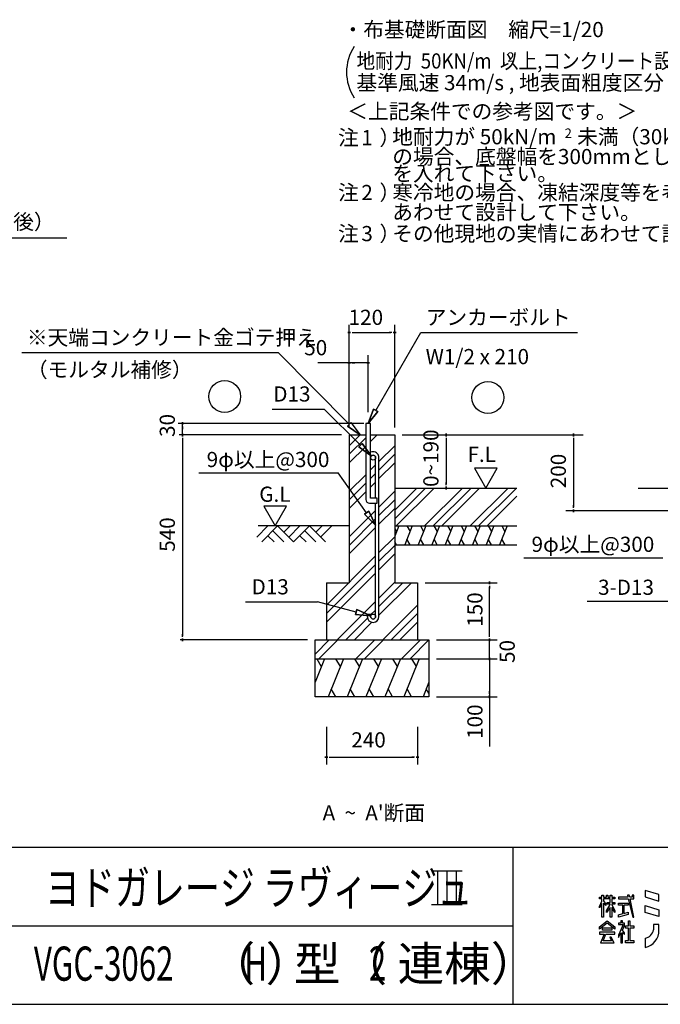
# Model space of a CAD drawing. Extents: x 868 to 32764, y 310 to 22484.
# Drawn here: x 21666 to 28418, y 828 to 11209 of the extents above; entities that cross this region are included whole.
import ezdxf
from ezdxf.enums import TextEntityAlignment as Align

# ---------------------------------------------------------------- set-up
doc = ezdxf.new("R2010")
doc.units = 0
doc.header["$LTSCALE"] = 80
for name, color, linetype in [('0-6', 7, 'CONTINUOUS'), ('0-F', 7, 'CONTINUOUS'), ('2-0', 7, 'CONTINUOUS'), ('2-1', 7, 'CONTINUOUS'), ('3-0', 7, 'CONTINUOUS'), ('NAME', 20, 'CONTINUOUS'), ('WAKUSEN-01', 50, 'CONTINUOUS'), ('WAKUSEN-02', 130, 'CONTINUOUS'), ('YODOROGO', 130, 'CONTINUOUS')]:
    doc.layers.add(name, color=color, linetype=linetype)
doc.styles.add('00', font='ROMANS', dxfattribs={"width": 0.666667, "bigfont": 'BIGFONT'})
doc.styles.add('01', font='ROMANS', dxfattribs={"height": 3, "bigfont": 'BIGFONT'})
doc.styles.get("Standard").update_dxf_attribs({"font": 'txt', "bigfont": 'BIGFONT'})

msp = doc.modelspace()

# ---------------------------------------------------------------- linework, layer by layer
at = {"layer": '0-6', "color": 6, "linetype": 'CONTINUOUS'}
msp.add_line((21690, 7699), (24390, 7699), dxfattribs=at)
at = {"layer": '0-F', "color": 6, "linetype": 'CONTINUOUS'}
for p, q in [((25139, 6944), (24390, 7699)), ((25120, 6925), (25158, 6963)), ((25158, 6963), (25120, 6925)), ((25158, 6963), (25253, 6831)), ((25120, 6925), (25253, 6831)), ((25253, 6831), (25120, 6925))]:
    msp.add_line(p, q, dxfattribs=at)
at = {"layer": '2-0', "color": 4, "linetype": 'CONTINUOUS'}
for p, q in [((25154, 7911), (25124, 7911)), ((25124, 7911), (25154, 7911)), ((25139, 6911), (25139, 7991)), ((25169, 7911), (25199, 7911)), ((25179, 7911), (25579, 7911)), ((25589, 7911), (25559, 7911)), ((25604, 7911), (25634, 7911)), ((25634, 7911), (25604, 7911)), ((25619, 6911), (25619, 7991)), ((25139, 7591), (24807, 7591)), ((25154, 7591), (25124, 7591)), ((25124, 7591), (25154, 7591)), ((25139, 6911), (25139, 7671)), ((25339, 7591), (25139, 7591)), ((25169, 7591), (25199, 7591)), ((25309, 7591), (25279, 7591)), ((25324, 7591), (25354, 7591)), ((25354, 7591), (25324, 7591)), ((25339, 7071), (25339, 7671)), ((23382, 6936), (23382, 6966)), ((23382, 6966), (23382, 6936)), ((25293, 6951), (23337, 6951)), ((23382, 6831), (23382, 6951)), ((23382, 6921), (23382, 6891)), ((25059, 6831), (23348, 6831)), ((23382, 6816), (23382, 6846)), ((23382, 6846), (23382, 6816)), ((23382, 6801), (23382, 6771)), ((23382, 6791), (23382, 4711)), ((25059, 6831), (24005, 6831)), ((25699, 6831), (27604, 6831)), ((26160, 6816), (26160, 6846)), ((26160, 6846), (26160, 6816)), ((26160, 6801), (26160, 6771)), ((26160, 6791), (26160, 6311)), ((27503, 6816), (27503, 6846)), ((27503, 6846), (27503, 6816)), ((27503, 6801), (27503, 6771)), ((27503, 6791), (27503, 6071)), ((26699, 6479), (26459, 6479)), ((26459, 6479), (26579, 6271)), ((26579, 6271), (26699, 6479)), ((26160, 6301), (26160, 6331)), ((26160, 6286), (26160, 6256)), ((26160, 6256), (26160, 6286)), ((24479, 6079), (24239, 6079)), ((24239, 6079), (24359, 5871)), ((24359, 5871), (24479, 6079)), ((28317, 6031), (27423, 6031)), ((28605, 6031), (27423, 6031)), ((27503, 6061), (27503, 6091)), ((27503, 6046), (27503, 6016)), ((27503, 6016), (27503, 6046)), ((25939, 5271), (26699, 5271)), ((26619, 5256), (26619, 5286)), ((26619, 5286), (26619, 5256)), ((26619, 5241), (26619, 5211)), ((26619, 4711), (26619, 5231)), ((23382, 4701), (23382, 4731)), ((23382, 4686), (23382, 4656)), ((23382, 4656), (23382, 4686)), ((26619, 4711), (26619, 4751)), ((26619, 4701), (26619, 4731)), ((26619, 4701), (26619, 4731)), ((26619, 4686), (26619, 4656)), ((26619, 4656), (26619, 4686)), ((26619, 4686), (26619, 4656)), ((26619, 4656), (26619, 4686)), ((24699, 4671), (23359, 4671)), ((26059, 4671), (26699, 4671)), ((26059, 4671), (26699, 4671)), ((26619, 4471), (26619, 4671)), ((26059, 4471), (26699, 4471)), ((26059, 4471), (26699, 4471)), ((26619, 4511), (26619, 4551)), ((26619, 4501), (26619, 4531)), ((26619, 4456), (26619, 4486)), ((26619, 4486), (26619, 4456)), ((26619, 4486), (26619, 4456)), ((26619, 4456), (26619, 4486)), ((26619, 4471), (26619, 3545)), ((26619, 4441), (26619, 4411)), ((26619, 4431), (26619, 4391)), ((26059, 4071), (26699, 4071)), ((26619, 4101), (26619, 4131)), ((26619, 4086), (26619, 4056)), ((26619, 4056), (26619, 4086)), ((24899, 3755), (24899, 3355)), ((25859, 3755), (25859, 3355)), ((24914, 3435), (24884, 3435)), ((24884, 3435), (24914, 3435)), ((24929, 3435), (24959, 3435)), ((24939, 3435), (25819, 3435)), ((25829, 3435), (25799, 3435)), ((25844, 3435), (25874, 3435)), ((25874, 3435), (25844, 3435))]:
    msp.add_line(p, q, dxfattribs=at)
at = {"layer": '2-0', "color": 6, "linetype": 'CONTINUOUS'}
for p, q in [((25419, 7090), (25893, 7911)), ((25893, 7911), (27544, 7911)), ((24328, 7103), (24876, 7103)), ((25259, 6723), (24876, 7103)), ((25396, 7103), (25339, 6951)), ((25339, 6951), (25396, 7103)), ((25396, 7103), (25339, 6951)), ((25339, 6951), (25442, 7077)), ((25442, 7077), (25339, 6951)), ((25442, 7077), (25339, 6951)), ((25396, 7103), (25442, 7077)), ((25442, 7077), (25396, 7103)), ((25139, 6717), (25253, 6831)), ((25139, 6627), (25313, 6801)), ((25365, 6762), (25434, 6831)), ((25139, 6536), (25313, 6710)), ((25240, 6704), (25277, 6742)), ((25277, 6742), (25240, 6704)), ((25240, 6704), (25372, 6611)), ((25372, 6611), (25240, 6704)), ((25240, 6704), (25372, 6611)), ((25372, 6611), (25277, 6742)), ((25277, 6742), (25372, 6611)), ((25277, 6742), (25372, 6611)), ((25453, 6551), (25619, 6717)), ((25453, 6461), (25619, 6627)), ((25365, 6463), (25417, 6515)), ((25453, 6370), (25619, 6536)), ((23556, 6432), (25022, 6432)), ((25323, 6011), (25022, 6432)), ((25139, 6237), (25313, 6411)), ((25365, 6373), (25417, 6425)), ((25365, 6282), (25417, 6334)), ((25139, 6147), (25313, 6321)), ((25139, 6056), (25313, 6230)), ((25453, 6071), (25619, 6237)), ((25619, 5947), (25943, 6271)), ((25619, 6037), (25853, 6271)), ((25634, 5871), (26034, 6271)), ((25933, 5871), (26333, 6271)), ((26023, 5871), (26423, 6271)), ((26114, 5871), (26514, 6271)), ((26413, 5871), (26813, 6271)), ((26503, 5871), (26903, 6271)), ((25453, 5981), (25619, 6147)), ((26594, 5871), (26907, 6185)), ((25139, 5757), (25417, 6035)), ((25345, 6027), (25302, 5996)), ((25302, 5996), (25345, 6027)), ((25345, 6027), (25417, 5881)), ((25417, 5881), (25345, 6027)), ((25345, 6027), (25417, 5881)), ((25453, 5890), (25619, 6056)), ((25139, 5667), (25417, 5945)), ((25417, 5881), (25302, 5996)), ((25302, 5996), (25417, 5881)), ((25302, 5996), (25417, 5881)), ((24166, 5754), (24283, 5871)), ((25139, 5871), (24178, 5871)), ((24217, 5703), (24385, 5871)), ((24334, 5820), (24451, 5703)), ((24385, 5871), (24553, 5703)), ((24451, 5805), (24518, 5871)), ((24502, 5754), (24619, 5871)), ((24553, 5703), (24721, 5871)), ((24670, 5820), (24787, 5703)), ((24721, 5871), (24889, 5703)), ((24787, 5805), (24854, 5871)), ((24838, 5754), (24955, 5871)), ((25139, 5576), (25417, 5854)), ((24283, 5769), (24350, 5703)), ((24619, 5769), (24686, 5703)), ((25453, 5591), (25619, 5757)), ((25453, 5501), (25619, 5667)), ((24899, 5037), (25417, 5555)), ((25453, 5410), (25619, 5576)), ((26980, 5537), (28446, 5537)), ((24899, 4947), (25417, 5465)), ((24899, 4856), (25417, 5374)), ((25453, 5111), (25619, 5277)), ((25453, 5021), (25703, 5271)), ((25453, 4930), (25794, 5271)), ((24045, 5071), (24804, 5071)), ((25211, 4964), (24804, 5071)), ((25013, 4671), (25417, 5075)), ((25204, 4938), (25218, 4990)), ((25218, 4990), (25204, 4938)), ((25366, 4923), (25218, 4990)), ((25218, 4990), (25366, 4923)), ((25218, 4990), (25366, 4923)), ((25365, 4933), (25417, 4985)), ((25493, 4671), (25859, 5037)), ((28561, 5076), (27646, 5076)), ((25103, 4671), (25331, 4899)), ((25204, 4938), (25366, 4923)), ((25366, 4923), (25204, 4938)), ((25204, 4938), (25366, 4923)), ((25583, 4671), (25859, 4947)), ((25194, 4671), (25378, 4856)), ((25674, 4671), (25859, 4856)), ((24779, 4520), (24929, 4671)), ((24820, 4471), (25020, 4671)), ((25209, 4471), (25409, 4671)), ((25300, 4471), (25500, 4671)), ((25689, 4471), (25889, 4671)), ((25780, 4471), (25979, 4670))]:
    msp.add_line(p, q, dxfattribs=at)
at = {"layer": '2-0', "color": 3, "linetype": 'CONTINUOUS'}
for p, q in [((25313, 6951), (25313, 6151)), ((25365, 6951), (25313, 6951)), ((25365, 6163), (25365, 6951)), ((25139, 6831), (25139, 5271)), ((25139, 6831), (25313, 6831)), ((25365, 6831), (25619, 6831)), ((25619, 6831), (25619, 5271)), ((25417, 6163), (25417, 6592)), ((25453, 4916), (25453, 6592)), ((25619, 6271), (26907, 6271)), ((28184, 6271), (30261, 6271)), ((25433, 6163), (25365, 6163)), ((25433, 6111), (25433, 6163)), ((25353, 6111), (25433, 6111)), ((25417, 4916), (25417, 6111)), ((25619, 6071), (25619, 5471)), ((25619, 5871), (26907, 5871)), ((25619, 5671), (26907, 5671)), ((24899, 5271), (25139, 5271)), ((24899, 5271), (24899, 4671)), ((25619, 5271), (25859, 5271)), ((25859, 5271), (25859, 4671)), ((25329, 4942), (25365, 4942)), ((25329, 4942), (25329, 4916)), ((25365, 4942), (25365, 4916)), ((24779, 4671), (25979, 4671)), ((24779, 4071), (24779, 4671)), ((25979, 4671), (25979, 4071)), ((24779, 4471), (25979, 4471)), ((25979, 4071), (24779, 4071))]:
    msp.add_line(p, q, dxfattribs=at)
at = {"layer": '2-0', "color": 2, "linetype": 'CONTINUOUS'}
for p, q in [((25661, 5871), (25619, 5765)), ((25619, 5845), (25638, 5812)), ((25804, 5871), (25724, 5671)), ((25746, 5871), (25780, 5812)), ((25947, 5871), (25866, 5671)), ((25889, 5871), (25923, 5812)), ((26090, 5871), (26009, 5671)), ((26032, 5871), (26066, 5812)), ((26233, 5871), (26152, 5671)), ((26175, 5871), (26209, 5812)), ((26376, 5871), (26295, 5671)), ((26318, 5871), (26352, 5812)), ((26519, 5871), (26438, 5671)), ((26461, 5871), (26495, 5812)), ((26662, 5871), (26581, 5671)), ((26603, 5871), (26638, 5812)), ((26804, 5871), (26724, 5671)), ((26746, 5871), (26780, 5812)), ((25782, 5671), (25747, 5731)), ((25925, 5671), (25890, 5731)), ((26067, 5671), (26033, 5731)), ((26210, 5671), (26176, 5731)), ((26353, 5671), (26319, 5731)), ((26496, 5671), (26462, 5731)), ((26639, 5671), (26605, 5731)), ((26782, 5671), (26747, 5731)), ((25639, 5671), (25619, 5706)), ((24879, 4471), (24779, 4224)), ((24797, 4471), (24845, 4388)), ((25078, 4471), (24916, 4071)), ((24996, 4471), (25044, 4388)), ((25278, 4471), (25116, 4071)), ((25196, 4471), (25244, 4388)), ((25478, 4471), (25316, 4071)), ((25396, 4471), (25444, 4388)), ((25678, 4471), (25516, 4071)), ((25596, 4471), (25644, 4388)), ((25878, 4471), (25716, 4071)), ((25796, 4471), (25844, 4388)), ((24997, 4071), (24950, 4154)), ((25197, 4071), (25150, 4154)), ((25397, 4071), (25350, 4154)), ((25597, 4071), (25550, 4154)), ((25797, 4071), (25749, 4154)), ((25979, 4224), (25917, 4071)), ((25979, 4106), (25951, 4154))]:
    msp.add_line(p, q, dxfattribs=at)
at = {"layer": '2-0', "color": 6, "linetype": 'CONTINUOUS'}
for centre in [(23827, 7236), (26601, 7226)]:
    msp.add_circle(centre, 168, dxfattribs=at)
at = {"layer": '2-0', "color": 3, "linetype": 'CONTINUOUS'}
for centre in [(25391, 6592), (25391, 4916)]:
    msp.add_circle(centre, 26, dxfattribs=at)
for centre, radius, start, end in [((25391, 6592), 62, 90, 114.7939), ((25391, 6592), 62, 359.9588, 90), ((25391, 6592), 26, 90, 180), ((25391, 6592), 26, 0.1147, 90), ((25353, 6151), 40, 180, 270), ((25391, 4916), 62, 180, 270), ((25391, 4916), 26, 180, 270), ((25391, 4916), 26, 270, 0), ((25391, 4916), 62, 270, 0)]:
    msp.add_arc(centre, radius, start, end, dxfattribs=at)
at = {"layer": '2-1', "color": 6, "linetype": 'CONTINUOUS'}
msp.add_line((21106, 8910), (22162, 8910), dxfattribs=at)
at = {"layer": '3-0', "color": 4, "linetype": 'CONTINUOUS'}
msp.add_arc((25611, 10657), 500, 147.1785, 212.8215, dxfattribs=at)
at = {"layer": 'NAME', "linetype": 'CONTINUOUS'}
for p, q in [((26008, 2236), (26328, 2236)), ((26068, 2236), (26068, 1876)), ((26168, 2236), (26168, 1876)), ((26268, 2236), (26268, 1876)), ((26328, 1876), (26008, 1876))]:
    msp.add_line(p, q, dxfattribs=at)
at = {"layer": 'WAKUSEN-01'}
for p, q in [((20560, 2484), (32764, 2484)), ((868, 828), (32764, 828))]:
    msp.add_line(p, q, dxfattribs=at)
at = {"layer": 'WAKUSEN-02'}
for p, q in [((26868, 828), (26868, 2484)), ((20560, 1656), (26868, 1656))]:
    msp.add_line(p, q, dxfattribs=at)
at = {"layer": 'YODOROGO'}
for p, q in [((27802, 1980), (27818, 1980)), ((27802, 1956), (27802, 1980)), ((27818, 1980), (27818, 1956)), ((27850, 1980), (27866, 1980)), ((27850, 1956), (27850, 1980)), ((27866, 1980), (27866, 1956)), ((27890, 1980), (27906, 1980)), ((27890, 1956), (27890, 1980)), ((27906, 1980), (27906, 1956)), ((28071, 1980), (28077, 1956)), ((28091, 1980), (28071, 1980)), ((28096, 1956), (28091, 1980)), ((28122, 1980), (28122, 1956)), ((28138, 1980), (28122, 1980)), ((28138, 1956), (28138, 1980)), ((28402, 1985), (28258, 2028)), ((28258, 2028), (28258, 1960)), ((28402, 1917), (28402, 1985)), ((27778, 1956), (27802, 1956)), ((27778, 1940), (27778, 1956)), ((27802, 1940), (27778, 1940)), ((27778, 1860), (27802, 1915)), ((27802, 1891), (27778, 1844)), ((27802, 1915), (27802, 1940)), ((27802, 1748), (27802, 1891)), ((27818, 1956), (27850, 1956)), ((27818, 1940), (27818, 1918)), ((27890, 1940), (27818, 1940)), ((27818, 1918), (27842, 1884)), ((27818, 1894), (27818, 1748)), ((27842, 1868), (27818, 1894)), ((27842, 1884), (27842, 1868)), ((27850, 1813), (27890, 1880)), ((27858, 1901), (27890, 1901)), ((27858, 1885), (27858, 1901)), ((27890, 1885), (27858, 1885)), ((27866, 1956), (27890, 1956)), ((27890, 1901), (27890, 1940)), ((27890, 1880), (27890, 1885)), ((27906, 1956), (27938, 1956)), ((27906, 1940), (27906, 1901)), ((27938, 1940), (27906, 1940)), ((27906, 1901), (27938, 1901)), ((27906, 1885), (27906, 1881)), ((27938, 1885), (27906, 1885)), ((27906, 1881), (27938, 1813)), ((27938, 1956), (27938, 1940)), ((27938, 1901), (27938, 1885)), ((27978, 1956), (27978, 1940)), ((28077, 1956), (27978, 1956)), ((27978, 1940), (28080, 1940)), ((27978, 1893), (28078, 1893)), ((27978, 1873), (27978, 1893)), ((28022, 1873), (27978, 1873)), ((28022, 1785), (28022, 1873)), ((28034, 1873), (28034, 1787)), ((28078, 1873), (28034, 1873)), ((28078, 1893), (28078, 1873)), ((28080, 1940), (28130, 1748)), ((28122, 1956), (28096, 1956)), ((28099, 1940), (28138, 1940)), ((28138, 1748), (28099, 1940)), ((28138, 1940), (28138, 1956)), ((28258, 1960), (28402, 1917)), ((27778, 1844), (27778, 1860)), ((27890, 1848), (27850, 1797)), ((27850, 1797), (27850, 1813)), ((27890, 1748), (27890, 1848)), ((27906, 1849), (27906, 1748)), ((27938, 1797), (27906, 1849)), ((27938, 1813), (27938, 1797)), ((27978, 1772), (28022, 1785)), ((28078, 1776), (27978, 1748)), ((27978, 1748), (27978, 1772)), ((28034, 1787), (28078, 1799)), ((28078, 1799), (28078, 1776)), ((28258, 1868), (28402, 1825)), ((28258, 1796), (28258, 1868)), ((28402, 1753), (28258, 1796)), ((28402, 1825), (28402, 1753)), ((27778, 1644), (27858, 1708)), ((27858, 1684), (27778, 1620)), ((27818, 1748), (27802, 1748)), ((27858, 1708), (27938, 1644)), ((27938, 1620), (27858, 1684)), ((27906, 1748), (27890, 1748)), ((27978, 1684), (27978, 1668)), ((28002, 1684), (27978, 1684)), ((28026, 1668), (27978, 1557)), ((27978, 1668), (28026, 1668)), ((28002, 1708), (28002, 1684)), ((28018, 1708), (28002, 1708)), ((28018, 1684), (28018, 1708)), ((28041, 1684), (28018, 1684)), ((28041, 1660), (28041, 1684)), ((28082, 1656), (28082, 1708)), ((28082, 1708), (28098, 1708)), ((28098, 1708), (28098, 1656)), ((28130, 1748), (28138, 1748)), ((28402, 1668), (28346, 1668)), ((28346, 1668), (28346, 1612)), ((28402, 1612), (28402, 1668)), ((27778, 1620), (27778, 1644)), ((27778, 1589), (27778, 1569)), ((27938, 1589), (27778, 1589)), ((27778, 1569), (27825, 1569)), ((27825, 1569), (27786, 1476)), ((27810, 1609), (27810, 1633)), ((27810, 1633), (27906, 1633)), ((27906, 1609), (27810, 1609)), ((27816, 1496), (27845, 1569)), ((27845, 1569), (27938, 1569)), ((27906, 1633), (27906, 1609)), ((27938, 1644), (27938, 1620)), ((27938, 1569), (27938, 1589)), ((27978, 1533), (28002, 1580)), ((28002, 1580), (28002, 1476)), ((28018, 1585), (28042, 1563)), ((28018, 1476), (28018, 1585)), ((28020, 1611), (28041, 1660)), ((28042, 1583), (28020, 1611)), ((28042, 1563), (28042, 1583)), ((28050, 1656), (28082, 1656)), ((28050, 1632), (28050, 1656)), ((28082, 1632), (28050, 1632)), ((28082, 1500), (28082, 1632)), ((28098, 1656), (28138, 1656)), ((28098, 1632), (28098, 1500)), ((28138, 1632), (28098, 1632)), ((28138, 1656), (28138, 1632)), ((27786, 1476), (27930, 1476)), ((27902, 1496), (27816, 1496)), ((27885, 1536), (27902, 1496)), ((27901, 1536), (27885, 1536)), ((27930, 1476), (27901, 1536)), ((27978, 1557), (27978, 1533)), ((28002, 1476), (28018, 1476)), ((28050, 1500), (28082, 1500)), ((28050, 1476), (28050, 1500)), ((28138, 1476), (28050, 1476)), ((28098, 1500), (28138, 1500)), ((28138, 1500), (28138, 1476)), ((28258, 1524), (28258, 1428))]:
    msp.add_line(p, q, dxfattribs=at)
for centre, radius, start, end in [((28226, 1601), 176, 280.3644, 3.5415), ((28236, 1634), 112, 281.2491, 348.7509)]:
    msp.add_arc(centre, radius, start, end, dxfattribs=at)

# ---------------------------------------------------------------- texts
at = {"layer": '0-6', "color": 7, "linetype": 'CONTINUOUS'}
for s, p in [('※天端コンクリート金ゴテ押え', (21742, 7779)), ('（モルタル補修）', (21742, 7439))]:
    msp.add_text(s, height=160, dxfattribs=at).set_placement(p)
at = {"layer": '2-0', "color": 7, "linetype": 'CONTINUOUS'}
for s, rotation, p in [('・布基礎断面図\u3000縮尺=1/20', 359.9998, (25069, 11025)), ('基準風速 34m/s , 地表面粗度区分', 359.9998, (25216, 10465)), ('の場合、底盤幅を300mmとし、かつ補助筋', 359.9999, (25593, 9686)), ('を入れて下さい。', 359.9995, (25593, 9508)), ('寒冷地の場合、凍結深度等を考慮し、実情に', 0.0001, (25593, 9307)), ('あわせて設計して下さい。', 359.9998, (25593, 9099)), ('注\u3000）', 0.0007, (25022, 8874)), ('その他現地の実情にあわせて設計して下さい。', 0.0001, (25593, 8874)), ('120', 359.9986, (25133, 7991)), ('30', 90, (23302, 6810)), ('0~190', 90, (26080, 6283)), ('F.L', 359.9993, (26386, 6546)), ('200', 90, (27423, 6269)), ('G.L', 0.0013, (24191, 6126)), ('540', 90, (23302, 5599)), ('D13', 359.9987, (24110, 5150)), ('3-D13', 0.0004, (27762, 5145)), ('150', 90, (26544, 4808)), ('50', 90, (26884, 4427)), ('100', 90, (26544, 3626)), ('240', 0.0006, (25161, 3536))]:
    msp.add_text(s, height=160, rotation=rotation, dxfattribs=at).set_placement(p)
for s, height, p in [('＜上記条件での参考図です。＞', 160, (25119, 10163)), ('注\u3000）', 160, (25022, 9886)), ('地耐力が 50kN/m\u3000未満（30kN/m\u3000以上）', 160, (25593, 9895)), ('1', 160, (25267, 9886)), ('2', 100, (27410, 9962)), ('注\u3000）', 160, (25022, 9307)), ('2', 160, (25267, 9307)), ('3', 160, (25267, 8874)), ('アンカーボルト', 160, (25945, 7991)), ('50', 160, (24665, 7671)), ('W1/2 x 210', 160, (25945, 7577)), ('D13', 160, (24339, 7183)), ('9φ以上@300', 160, (23637, 6492)), ('9φ以上@300', 160, (27061, 5598)), ("A  ~  A'断面", 160, (24859, 2767))]:
    msp.add_text(s, height=height, dxfattribs=at).set_placement(p)
at = {"layer": '2-1', "color": 7, "linetype": 'CONTINUOUS'}
msp.add_text('桁（後）', height=160, rotation=0.0001, dxfattribs=at).set_placement((21598, 9058), align=Align.MIDDLE)
at = {"layer": '3-0', "color": 7, "linetype": 'CONTINUOUS', "width": 0.9}
msp.add_text('地耐力  50KN/m  以上,コンクリート設計基準強度\u300018N/mm  以上', height=160, dxfattribs=at).set_placement((25216, 10694))
at = {"layer": '3-0', "color": 7, "linetype": 'CONTINUOUS'}
msp.add_text('2', height=100, dxfattribs=at).set_placement((26805, 10765))
at = {"layer": 'NAME'}
for s, style, width, p in [('ヨドガレージ ラヴィージュ', '01', 0.75, (21934, 1876)), ('H', '00', 0.67, (24033, 1076)), ('2', '00', 0.67, (25346, 1076))]:
    msp.add_text(s, height=360, dxfattribs=dict(at, style=style, width=width)).set_placement(p)
at = {"layer": 'NAME', "style": '01'}
for s, p in [('（ ）', (23657, 1076)), ('型（ 連棟）', (24557, 1076))]:
    msp.add_text(s, height=360, dxfattribs=at).set_placement(p)
at = {"layer": 'NAME', "width": 0.67}
msp.add_text('VGC-3062', height=360, dxfattribs=at).set_placement((21816, 1077))

doc.saveas('drawing.dxf')
